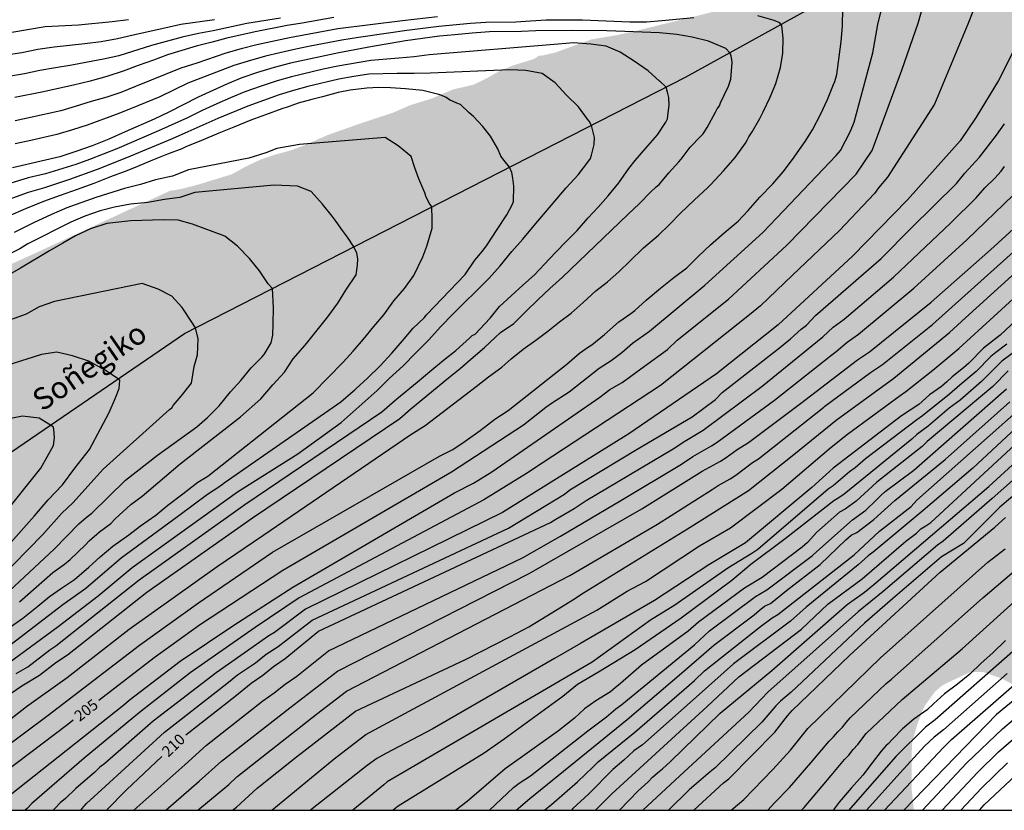
# Model space of a CAD drawing. Units: metres. Extents: x 588344 to 588694, y 4787040 to 4787290.
# Drawn here: x 588532 to 588600, y 4787040 to 4787095 of the extents above; entities that cross this region are included whole.
import ezdxf

# ---------------------------------------------------------------- set-up
doc = ezdxf.new("R2010")
doc.units = ezdxf.units.M
for name, color, linetype in [('010106', 9, 'Continuous'), ('020104', 34, 'Continuous'), ('020307', 24, 'Continuous'), ('050103', 4, 'Continuous'), ('050304', 5, 'Continuous'), ('990504', 63, 'Continuous')]:
    doc.layers.add(name, color=color, linetype=linetype)
doc.layers.add('020105', color=24, linetype='Continuous', lineweight=30)
doc.styles.add('ARIALI', font='ARIALI.TTF', dxfattribs={"height": 1})

msp = doc.modelspace()

# ---------------------------------------------------------------- hatches: boundary and pattern name
at = {"layer": '990504'}
msp.add_hatch(color=256, dxfattribs=at).paths.add_polyline_path([(588511.752, 4787087.547), (588513.627, 4787081.645), (588520.644, 4787075.397), (588526.995, 4787075.658), (588532.698, 4787078.214), (588542.674, 4787082.831), (588543.464, 4787082.967), (588544.696, 4787083.287), (588546.94, 4787083.975), (588547.96, 4787084.535), (588548.942, 4787084.995), (588550, 4787085.349), (588551.004, 4787085.619), (588551.963, 4787085.979), (588553.587, 4787086.693), (588555.835, 4787087.487), (588558.023, 4787088.207), (588559.213, 4787088.728), (588560.713, 4787089.19), (588562.149, 4787089.808), (588563.551, 4787090.128), (588564.429, 4787090.554), (588565.311, 4787091.054), (588566.263, 4787091.454), (588567.701, 4787091.892), (588568.029, 4787092.118), (588568.191, 4787092.116), (588569.145, 4787092.332), (588571.609, 4787093.23), (588573.389, 4787093.536), (588574.603, 4787093.8), (588579.727, 4787095.066), (588582.187, 4787095.766), (588583.257, 4787096.108), (588584.179, 4787096.472), (588586.489, 4787097.22), (588588.841, 4787097.766), (588589.829, 4787098.046), (588590.933, 4787098.454), (588593.233, 4787099.057), (588597.565, 4787100.453), (588602.168, 4787101.639), (588602.44, 4787101.773), (588603.248, 4787102.319), (588605.038, 4787103.633), (588605.826, 4787104.267), (588606.788, 4787105.201), (588607.63, 4787105.929), (588609.616, 4787107.973), (588610.916, 4787109.713), (588611.628, 4787110.505), (588611.896, 4787110.743), (588612.588, 4787111.989), (588612.77, 4787112.217), (588613.014, 4787112.727), (588613.768, 4787114.641), (588614.836, 4787118.334), (588614.856, 4787120.538), (588614.595, 4787124.074), (588614.433, 4787125.606), (588614.057, 4787127.726), (588613.413, 4787129.542), (588613.083, 4787130.304), (588612.673, 4787131.84), (588612.605, 4787132.854), (588612.625, 4787134.028), (588612.661, 4787135.186), (588612.785, 4787135.846), (588613.603, 4787137.29), (588614.993, 4787139.332), (588615.207, 4787139.568), (588615.553, 4787140.166), (588616.327, 4787141.302), (588616.921, 4787142.266), (588617.371, 4787142.78), (588618.061, 4787143.888), (588618.339, 4787144.466), (588618.681, 4787145.67), (588619.009, 4787146.33), (588619.729, 4787147.352), (588619.921, 4787147.568), (588620.169, 4787147.757), (588621.383, 4787148.259), (588621.669, 4787148.335), (588622.241, 4787148.375), (588624.733, 4787148.355), (588625.431, 4787148.103), (588626.591, 4787147.599), (588627.031, 4787147.581), (588627.245, 4787147.643), (588628.195, 4787148.701), (588629.055, 4787149.447), (588629.811, 4787150.035), (588630.995, 4787150.797), (588631.849, 4787151.725), (588632.303, 4787152.077), (588633.289, 4787152.609), (588634.367, 4787153.103), (588635.309, 4787153.617), (588636.415, 4787153.989), (588638.401, 4787154.355), (588639.508, 4787154.669), (588640.746, 4787154.945), (588641.73, 4787155.281), (588642.594, 4787155.429), (588645.834, 4787155.461), (588646.966, 4787155.585), (588647.51, 4787155.713), (588647.748, 4787155.819), (588648.188, 4787156.153), (588649.208, 4787157.181), (588649.822, 4787158.367), (588650.376, 4787159.019), (588650.51, 4787159.305), (588650.664, 4787159.91), (588650.698, 4787161.938), (588650.546, 4787163.158), (588650.016, 4787164.934), (588649.468, 4787165.626), (588648.75, 4787166.316), (588648.266, 4787166.662), (588647.141, 4787167.36), (588646.515, 4787167.614), (588645.167, 4787167.992), (588642.205, 4787168.118), (588641.245, 4787168.084), (588640.377, 4787167.972), (588638.187, 4787167.293), (588637.841, 4787167.153), (588636.749, 4787166.493), (588635.661, 4787165.755), (588634.701, 4787165.217), (588633.835, 4787164.543), (588632.613, 4787163.345), (588632.121, 4787162.989), (588631.219, 4787162.457), (588630.057, 4787161.975), (588629.803, 4787161.915), (588629.035, 4787161.871), (588628.595, 4787161.915), (588628.381, 4787161.981), (588628.195, 4787162.093), (588627.525, 4787163.235), (588627.459, 4787163.457), (588627.423, 4787164.313), (588627.425, 4787166.887), (588627.503, 4787168.133), (588627.923, 4787170.649), (588628.187, 4787171.697), (588628.823, 4787173.645), (588628.905, 4787174.069), (588628.963, 4787175.615), (588629.171, 4787177.936), (588629.661, 4787181.622), (588630.235, 4787184.206), (588630.313, 4787184.628), (588630.333, 4787185.106), (588630.649, 4787186.234), (588631.439, 4787189.632), (588631.635, 4787190.836), (588631.73, 4787192.93), (588631.906, 4787194.152), (588632.036, 4787196.352), (588632.172, 4787197.534), (588632.898, 4787200.544), (588633.314, 4787202.016), (588633.806, 4787204.074), (588634.516, 4787206.276), (588634.882, 4787207.661), (588635.278, 4787208.773), (588635.7, 4787210.267), (588635.926, 4787211.491), (588636.206, 4787213.685), (588636.324, 4787214.989), (588636.32, 4787218.165), (588636.088, 4787219.415), (588635.874, 4787220.323), (588635.78, 4787220.631), (588635.184, 4787222.077), (588634.44, 4787222.967), (588634.018, 4787223.371), (588633.29, 4787223.827), (588633.036, 4787223.911), (588632.792, 4787223.939), (588632.044, 4787223.569), (588631.132, 4787222.683), (588630.95, 4787222.461), (588630.394, 4787221.531), (588629.91, 4787220.559), (588629.274, 4787219.497), (588628.642, 4787218.187), (588628.246, 4787217.671), (588627.508, 4787216.831), (588626.83, 4787216.373), (588626.408, 4787216.249), (588626.122, 4787216.243), (588625.712, 4787216.369), (588625.506, 4787216.473), (588625.308, 4787216.635), (588625.177, 4787216.844), (588660.801, 4787257.454), (588644.488, 4787290.286), (588649.769, 4787290.286), (588650.297, 4787289.171), (588651.027, 4787287.891), (588651.171, 4787287.659), (588651.711, 4787287.127), (588651.911, 4787286.981), (588652.775, 4787286.661), (588653.475, 4787286.567), (588654.585, 4787286.089), (588655.515, 4787285.513), (588655.749, 4787285.331), (588656.305, 4787284.705), (588656.705, 4787283.945), (588657.121, 4787282.583), (588657.161, 4787281.813), (588657.161, 4787274.171), (588657.107, 4787273.037), (588656.882, 4787271.607), (588656.868, 4787270.537), (588656.872, 4787270.179), (588656.942, 4787269.861), (588657.116, 4787269.593), (588657.61, 4787269.167), (588657.896, 4787269.011), (588658.18, 4787268.899), (588658.986, 4787268.775), (588659.282, 4787268.783), (588660.364, 4787269.029), (588661.224, 4787269.361), (588662.068, 4787269.445), (588663.088, 4787269.363), (588664.296, 4787269.163), (588665.156, 4787268.903), (588666.276, 4787268.319), (588668.33, 4787267.395), (588669.104, 4787266.839), (588669.358, 4787266.699), (588669.616, 4787266.599), (588670.688, 4787266.515), (588671.218, 4787266.553), (588672.062, 4787267.003), (588673.93, 4787268.263), (588674.86, 4787269.057), (588675.792, 4787269.937), (588675.98, 4787270.179), (588676.334, 4787270.785), (588677.646, 4787272.791), (588678.12, 4787273.921), (588679.736, 4787278.159), (588680.134, 4787279.08), (588681.194, 4787281.074), (588681.544, 4787281.962), (588681.916, 4787283.124), (588682.618, 4787284.566), (588683.032, 4787285.536), (588684.226, 4787287.724), (588684.638, 4787288.632), (588685.533, 4787290.285), (588693.826, 4787290.285), (588693.823, 4787178.413), (588693.163, 4787178.673), (588691.444, 4787179.681), (588690.588, 4787180.499), (588689.46, 4787181.265), (588689.2, 4787181.377), (588688.924, 4787181.409), (588688.648, 4787181.307), (588688.148, 4787180.799), (588687.406, 4787179.801), (588686.852, 4787178.713), (588686.742, 4787178.429), (588686.416, 4787177.171), (588685.942, 4787174.951), (588685.742, 4787173.823), (588685.4, 4787172.879), (588684.828, 4787171.777), (588683.744, 4787169.186), (588683.472, 4787168.17), (588683.23, 4787167.506), (588681.839, 4787164.562), (588681.135, 4787163.284), (588679.607, 4787161.628), (588678.696, 4787161.046), (588676.534, 4787159.844), (588675.266, 4787159.258), (588674.012, 4787158.622), (588671.932, 4787156.648), (588671.732, 4787156.404), (588670.31, 4787155.436), (588669.538, 4787154.978), (588668.236, 4787154.318), (588667.104, 4787153.898), (588665.878, 4787153.798), (588665.1, 4787153.468), (588663.646, 4787152.658), (588662.888, 4787151.966), (588661.938, 4787150.891), (588660.01, 4787149.495), (588658.912, 4787148.759), (588658.328, 4787148.543), (588656.386, 4787148.039), (588655.044, 4787147.821), (588653.67, 4787147.417), (588651.644, 4787147.319), (588648.672, 4787146.867), (588644.666, 4787146.687), (588639.814, 4787146.683), (588638.37, 4787146.503), (588634.75, 4787146.479), (588634.446, 4787146.445), (588634.138, 4787146.337), (588633.842, 4787146.167), (588632.056, 4787144.251), (588631.376, 4787143.263), (588630.79, 4787142.087), (588630.404, 4787141.103), (588629.504, 4787138.59), (588629.422, 4787138.35), (588629.406, 4787138.148), (588628.898, 4787136.712), (588628.316, 4787134.402), (588628.004, 4787131.382), (588627.884, 4787128.096), (588627.656, 4787125.728), (588627.664, 4787123.93), (588627.928, 4787123.14), (588628.2, 4787122.638), (588628.766, 4787121.768), (588629.71, 4787120.716), (588630.986, 4787118.942), (588632.576, 4787117.286), (588633.426, 4787116.312), (588634.256, 4787115.73), (588634.868, 4787115.362), (588635.59, 4787114.988), (588636.548, 4787114.572), (588636.986, 4787114.306), (588637.158, 4787114.012), (588637.892, 4787113.16), (588638.224, 4787112.842), (588639.094, 4787112.218), (588639.19, 4787112.112), (588639.696, 4787111.932), (588640.304, 4787111.588), (588640.944, 4787111.066), (588641.415, 4787110.534), (588641.941, 4787110.086), (588642.539, 4787109.704), (588643.225, 4787109.198), (588643.815, 4787108.668), (588644.703, 4787107.428), (588645.247, 4787106.802), (588645.921, 4787106.194), (588646.549, 4787105.498), (588647.225, 4787104.898), (588647.939, 4787104.518), (588648.933, 4787104.162), (588649.623, 4787103.766), (588650.403, 4787103.204), (588650.989, 4787102.716), (588651.463, 4787102.218), (588651.631, 4787101.956), (588652.159, 4787100.764), (588652.503, 4787099.798), (588652.599, 4787098.572), (588652.599, 4787093.164), (588652.685, 4787092.008), (588652.847, 4787090.942), (588653.187, 4787089.814), (588653.637, 4787089.068), (588655.685, 4787086.482), (588655.903, 4787086.022), (588656.015, 4787085.147), (588656.014, 4787083.999), (588655.81, 4787082.911), (588655.244, 4787081.587), (588654.976, 4787081.199), (588654.028, 4787080.103), (588653.842, 4787079.961), (588652.916, 4787079.847), (588652.015, 4787079.467), (588651.543, 4787079.129), (588650.733, 4787078.343), (588649.831, 4787077.575), (588648.965, 4787076.763), (588648.031, 4787076.027), (588647.221, 4787075.297), (588645.549, 4787073.893), (588644.355, 4787072.687), (588644.155, 4787072.513), (588643.749, 4787072.267), (588643.631, 4787071.857), (588643.113, 4787070.911), (588642.979, 4787070.731), (588642.457, 4787070.279), (588642.267, 4787070.155), (588640.277, 4787069.415), (588639.645, 4787069.047), (588639.103, 4787068.857), (588637.997, 4787068.551), (588636.867, 4787068.179), (588632.431, 4787067.198), (588631.333, 4787066.994), (588630.735, 4787066.792), (588630.485, 4787066.648), (588628.391, 4787065.148), (588627.483, 4787064.628), (588627.007, 4787064.268), (588625.827, 4787063.548), (588624.299, 4787062.06), (588623.837, 4787061.666), (588621.823, 4787060.942), (588621.205, 4787060.632), (588619.647, 4787059.502), (588619.105, 4787059.04), (588618.233, 4787058.398), (588616.383, 4787056.862), (588615.725, 4787056.04), (588615.177, 4787055.516), (588614.163, 4787054.692), (588613.297, 4787054.174), (588611.961, 4787053.546), (588611.649, 4787053.354), (588611.163, 4787052.882), (588610.975, 4787052.636), (588609.639, 4787051.428), (588608.883, 4787050.65), (588607.803, 4787049.355), (588606.403, 4787048.331), (588606.157, 4787048.233), (588604.347, 4787048.057), (588602.909, 4787048.063), (588602.621, 4787048.105), (588601.581, 4787048.475), (588600.707, 4787048.875), (588599.801, 4787049.361), (588598.533, 4787049.791), (588597.755, 4787049.777), (588597.561, 4787049.735), (588595.921, 4787048.961), (588595.671, 4787048.809), (588595.227, 4787048.417), (588594.607, 4787047.557), (588594.391, 4787047.141), (588594.011, 4787046.119), (588593.683, 4787044.963), (588593.635, 4787043.889), (588593.653, 4787041.669), (588593.803, 4787040.294), (588470.302, 4787040.297)])

# ---------------------------------------------------------------- linework, layer by layer
at = {"layer": '010106', "flags": 128}
msp.add_lwpolyline([(588343.83, 4787040.299), (588693.82, 4787040.292), (588693.826, 4787290.285), (588343.836, 4787290.292)], close=True, dxfattribs=at)
at = {"layer": '020104', "flags": 128}
for points, elevation in [([(588531.72, 4787041.361), (588539.524, 4787047.547), (588539.898, 4787047.859), (588543.407, 4787050.535), (588547.095, 4787053), (588551.149, 4787055.612), (588562.243, 4787062.088), (588563.557, 4787062.762), (588564.805, 4787063.533), (588572.223, 4787068.66), (588572.905, 4787069.194), (588573.753, 4787069.676), (588575.291, 4787070.807), (588576.885, 4787071.949), (588577.543, 4787072.595), (588581.055, 4787075.4), (588585.078, 4787079.109), (588589.831, 4787083.99), (588590.932, 4787085.602), (588592.977, 4787091.132), (588594.089, 4787094.361), (588595.049, 4787097.723)], 206), ([(588528.076, 4787042.176), (588534.335, 4787046.837), (588540.6, 4787051.641), (588544.66, 4787054.551), (588549.756, 4787058.013), (588561.225, 4787064.611), (588562.121, 4787065.075), (588562.981, 4787065.643), (588564.011, 4787066.385), (588565.027, 4787067.157), (588565.937, 4787067.749), (588569.951, 4787070.945), (588570.829, 4787071.681), (588571.461, 4787072.135), (588571.683, 4787072.263), (588572.559, 4787072.983), (588573.525, 4787073.849), (588574.361, 4787074.425), (588574.637, 4787074.623), (588575.407, 4787075.335), (588576.405, 4787076.146), (588577.319, 4787076.892), (588578.203, 4787077.562), (588578.989, 4787078.332), (588579.837, 4787079.142), (588580.779, 4787079.948), (588581.723, 4787080.75), (588582.411, 4787081.482), (588583.225, 4787082.404), (588584.105, 4787083.316), (588584.829, 4787084.152), (588585.467, 4787085.002), (588586.061, 4787085.836), (588586.339, 4787086.23), (588586.843, 4787087.028), (588587.403, 4787088.136), (588587.877, 4787089.108), (588588.287, 4787090.134), (588588.377, 4787090.344), (588588.505, 4787090.824), (588588.677, 4787092.046), (588588.801, 4787093.106), (588588.895, 4787094.156), (588588.923, 4787095.386)], 204), ([(588597.853, 4787095.162), (588597.509, 4787094.277), (588595.221, 4787088.785), (588591.994, 4787083.783), (588591.378, 4787083.046), (588591.087, 4787082.663), (588588.701, 4787080.12), (588585.451, 4787077.055), (588583.261, 4787074.949), (588582.514, 4787074.33), (588578.627, 4787071.231), (588576.397, 4787069.46), (588568.266, 4787064.125), (588567.189, 4787063.422), (588564.268, 4787061.61), (588551.576, 4787054.875), (588548.559, 4787052.844), (588544.094, 4787049.73), (588540.616, 4787047.003), (588536.81, 4787043.863), (588533.221, 4787040.766), (588532.893, 4787040.414), (588532.758, 4787040.295)], 207), ([(588530.09, 4787045.274), (588532.846, 4787047.422), (588535.652, 4787049.406), (588539.903, 4787052.723), (588545.934, 4787057.045), (588549.083, 4787059.17), (588559.251, 4787066.105), (588560.229, 4787066.727), (588563.741, 4787069.393), (588564.591, 4787070.075), (588565.489, 4787070.725), (588566.131, 4787071.295), (588566.967, 4787071.973), (588567.839, 4787072.573), (588568.651, 4787073.213), (588569.447, 4787073.837), (588570.269, 4787074.449), (588571.089, 4787075.173), (588571.963, 4787075.961), (588572.757, 4787076.595), (588573.539, 4787077.284), (588574.291, 4787078.016), (588575.237, 4787078.92), (588576.259, 4787079.788), (588577.021, 4787080.538), (588577.759, 4787081.302), (588578.709, 4787082.202), (588579.651, 4787083.07), (588579.857, 4787083.27), (588580.713, 4787084.208), (588581.523, 4787085.138), (588582.235, 4787086.118), (588582.357, 4787086.31), (588582.457, 4787086.546), (588582.695, 4787086.898), (588583.219, 4787087.814), (588583.441, 4787088.272), (588583.929, 4787089.284), (588584.313, 4787090.214), (588584.633, 4787091.308), (588584.807, 4787092.304), (588584.819, 4787093.326), (588584.759, 4787093.972), (588584.723, 4787094.184), (588584.603, 4787094.37), (588584.213, 4787094.537), (588583.077, 4787094.856)], 203), ([(588530.386, 4787092.012), (588532.522, 4787092.351), (588533.617, 4787092.577), (588534.747, 4787092.731), (588536.853, 4787092.963), (588537.976, 4787093.105), (588539.089, 4787093.306), (588540.177, 4787093.56), (588542.344, 4787094.029), (588543.445, 4787094.283), (588545.757, 4787094.615)], 207), ([(588550.304, 4787094.706), (588547.975, 4787094.331), (588545.68, 4787093.836), (588544.655, 4787093.64), (588543.534, 4787093.401), (588541.446, 4787092.816), (588539.201, 4787092.119), (588538.13, 4787091.884), (588537.041, 4787091.668), (588535.967, 4787091.477), (588534.832, 4787091.297), (588533.763, 4787091.102), (588532.715, 4787090.886), (588530.467, 4787090.517)], 206), ([(588531.84, 4787093.75), (588534.141, 4787094.128), (588536.43, 4787094.244), (588538.738, 4787094.466), (588539.852, 4787094.611)], 208), ([(588561.085, 4787094.792), (588558.684, 4787094.519), (588556.462, 4787094.249), (588554.243, 4787093.978), (588550.915, 4787093.355), (588548.679, 4787092.87), (588547.597, 4787092.595), (588546.529, 4787092.289), (588544.549, 4787091.607), (588543.456, 4787091.276), (588540.338, 4787090.002), (588539.332, 4787089.598), (588538.356, 4787089.273), (588537.286, 4787088.966), (588536.186, 4787088.644), (588535.197, 4787088.329), (588533.12, 4787087.869), (588532.06, 4787087.66)], 204), ([(588578.678, 4787094.727), (588576.511, 4787094.511), (588575.431, 4787094.433), (588574.298, 4787094.418), (588571.034, 4787094.557), (588568.542, 4787094.555), (588567.474, 4787094.495), (588566.466, 4787094.419), (588564.407, 4787094.398), (588563.334, 4787094.323), (588561.172, 4787094.138), (588558.977, 4787093.854), (588557.711, 4787093.67), (588555.643, 4787093.374), (588554.511, 4787093.198), (588552.333, 4787092.769), (588551.348, 4787092.579), (588550.247, 4787092.328), (588549.276, 4787092.082), (588548.225, 4787091.794), (588547.099, 4787091.44), (588543.941, 4787090.235), (588542.001, 4787089.302), (588539.985, 4787088.462), (588539.009, 4787088.085), (588537.012, 4787087.357), (588536.01, 4787087.032), (588534.938, 4787086.71), (588533.144, 4787086.292), (588532.071, 4787086.068)], 203), ([(588601.609, 4787094.387), (588599.622, 4787090.415), (588598.075, 4787087.896), (588596.976, 4787086.271), (588593.37, 4787082.215), (588589.588, 4787078.352), (588584.473, 4787073.626), (588580.232, 4787070.273), (588574.23, 4787066.159), (588568.881, 4787062.84), (588565.543, 4787060.753), (588552.02, 4787054.11), (588549.872, 4787052.511), (588549.5, 4787052.274), (588545.875, 4787049.723), (588541.546, 4787046.421), (588538.234, 4787043.517), (588537.894, 4787043.253), (588537.548, 4787042.912), (588536.237, 4787041.791), (588535.534, 4787041.098), (588535.167, 4787040.799), (588534.848, 4787040.472), (588534.689, 4787040.295)], 208), ([(588531.368, 4787048.035), (588532.521, 4787048.845), (588533.75, 4787049.585), (588534.862, 4787050.452), (588535.674, 4787050.97), (588541.121, 4787055.273), (588548.383, 4787060.38), (588558.489, 4787067.193), (588559.239, 4787067.863), (588561.829, 4787069.997), (588562.639, 4787070.647), (588563.519, 4787071.407), (588564.311, 4787072.089), (588565.053, 4787072.795), (588565.409, 4787073.107), (588566.331, 4787073.737), (588567.139, 4787074.561), (588567.977, 4787075.349), (588568.797, 4787076.127), (588569.667, 4787076.905), (588574.155, 4787081.222), (588574.951, 4787081.98), (588575.701, 4787082.756), (588576.105, 4787083.112), (588576.301, 4787083.266), (588576.959, 4787084.086), (588577.647, 4787084.844), (588577.821, 4787085.026), (588578.429, 4787085.834), (588579.155, 4787086.602), (588579.329, 4787086.766), (588579.599, 4787087.18), (588580.175, 4787088.234), (588580.291, 4787088.48), (588580.445, 4787088.68), (588580.521, 4787088.88), (588581.065, 4787090.022), (588581.225, 4787090.522), (588581.309, 4787091.648), (588581.305, 4787091.862), (588581.259, 4787092.088), (588581.187, 4787092.302), (588580.887, 4787092.62), (588580.722, 4787092.696), (588579.694, 4787093.124), (588578.563, 4787093.392), (588577.506, 4787093.587), (588576.334, 4787093.692), (588573.942, 4787093.786), (588572.707, 4787093.827), (588570.269, 4787093.842), (588567.84, 4787093.84), (588566.838, 4787093.785), (588564.649, 4787093.764), (588563.47, 4787093.671), (588562.28, 4787093.549), (588561.209, 4787093.469), (588558.878, 4787093.146), (588557.832, 4787092.951), (588556.62, 4787092.754), (588554.291, 4787092.324), (588550.973, 4787091.61), (588549.85, 4787091.319), (588548.706, 4787090.969), (588547.646, 4787090.601), (588546.649, 4787090.201), (588544.643, 4787089.263), (588542.624, 4787088.25), (588541.621, 4787087.771), (588539.625, 4787086.882), (588538.499, 4787086.395), (588537.369, 4787085.934), (588536.236, 4787085.533), (588535.131, 4787085.178), (588531.884, 4787084.427)], 202), ([(588532.13, 4787049.69), (588532.944, 4787050.155), (588534.46, 4787051.322), (588534.871, 4787051.585), (588540.596, 4787056.115), (588541.788, 4787056.975), (588547.856, 4787061.289), (588557.257, 4787067.665), (588558.133, 4787068.423), (588558.295, 4787068.553), (588559.687, 4787069.693), (588560.541, 4787070.433), (588561.495, 4787071.205), (588562.337, 4787071.879), (588563.297, 4787072.739), (588563.465, 4787072.893), (588563.659, 4787072.997), (588563.985, 4787073.341), (588564.687, 4787074.099), (588565.333, 4787074.893), (588566.149, 4787075.625), (588566.951, 4787076.369), (588567.745, 4787077.065), (588568.425, 4787077.801), (588569.187, 4787078.611), (588569.927, 4787079.361), (588570.681, 4787080.114), (588571.431, 4787080.978), (588572.117, 4787081.72), (588572.809, 4787082.49), (588573.525, 4787083.388), (588574.221, 4787084.374), (588574.651, 4787084.928), (588575.383, 4787085.782), (588576.189, 4787086.68), (588576.755, 4787087.552), (588576.865, 4787087.776), (588576.927, 4787088.206), (588576.991, 4787088.722), (588576.959, 4787089.254), (588576.878, 4787089.625), (588576.789, 4787089.965), (588576.347, 4787090.367), (588576.33, 4787090.381), (588575.557, 4787091.076), (588574.59, 4787091.756), (588573.623, 4787092.366), (588572.656, 4787092.779), (588571.61, 4787092.923), (588570.423, 4787093.012), (588569.373, 4787092.904), (588560.514, 4787092.181), (588559.469, 4787092.035), (588558.416, 4787091.962), (588556.49, 4787091.799), (588554.232, 4787091.404), (588553.233, 4787091.191), (588551.04, 4787090.664), (588550.063, 4787090.389), (588548.97, 4787090.028), (588547.848, 4787089.631), (588546.86, 4787089.232), (588545.924, 4787088.824), (588544.912, 4787088.353), (588543.91, 4787087.863), (588541.922, 4787086.966), (588539.063, 4787085.732), (588537.176, 4787084.987), (588536.232, 4787084.653), (588534.155, 4787084.012), (588532.966, 4787083.739), (588530.799, 4787083.07)], 201), ([(588531.11, 4787051.184), (588535.354, 4787054.438), (588536.913, 4787055.558), (588539.352, 4787057.643), (588543.305, 4787060.534), (588545.278, 4787062.007), (588546.064, 4787062.508), (588546.406, 4787062.768), (588546.426, 4787062.782), (588548.605, 4787064.298), (588554.441, 4787068.357), (588555.282, 4787069.07), (588555.387, 4787069.159), (588555.471, 4787069.236), (588556.275, 4787069.977), (588557.151, 4787070.811), (588557.939, 4787071.683), (588558.681, 4787072.535), (588559.409, 4787073.397), (588560.153, 4787074.123), (588560.319, 4787074.317), (588562.971, 4787077.091), (588563.649, 4787078.079), (588564.177, 4787078.705), (588564.493, 4787079.137), (588565.179, 4787080.187), (588565.837, 4787081.201), (588566.205, 4787081.883), (588566.297, 4787082.107), (588566.328, 4787083.164), (588566.262, 4787083.722), (588566.177, 4787084.101), (588566.022, 4787084.458), (588565.752, 4787084.805), (588565.666, 4787084.916), (588565.42, 4787085.228), (588565.23, 4787085.721), (588564.719, 4787086.592), (588564.189, 4787087.255), (588563.546, 4787087.936), (588563.262, 4787088.199), (588562.657, 4787088.76), (588562.398, 4787088.857), (588561.904, 4787089.096), (588561.665, 4787089.247), (588561.369, 4787089.383), (588561.159, 4787089.45), (588560.065, 4787089.73), (588558.889, 4787089.855), (588557.84, 4787089.925), (588557.043, 4787089.929), (588556.233, 4787089.892), (588555.089, 4787089.752), (588554.266, 4787089.587), (588553.18, 4787089.308), (588552.442, 4787089.117), (588551.509, 4787088.854), (588551.063, 4787088.708), (588550.827, 4787088.621), (588550.381, 4787088.462), (588549.268, 4787088.071), (588548.253, 4787087.694), (588547.085, 4787087.204), (588546.069, 4787086.8), (588544.832, 4787086.267), (588543.831, 4787085.877), (588543.525, 4787085.733), (588542.523, 4787085.357), (588541.508, 4787084.953), (588540.465, 4787084.521), (588539.742, 4787084.218), (588538.629, 4787083.798), (588537.475, 4787083.337), (588536.334, 4787082.931), (588535.151, 4787082.51), (588534.01, 4787082.105), (588532.786, 4787081.614), (588531.605, 4787081.11)], 199), ([(588536.554, 4787040.295), (588536.658, 4787040.397), (588536.974, 4787040.751), (588538.286, 4787041.96), (588542.326, 4787045.67), (588546.601, 4787049.005), (588547.34, 4787049.587), (588548.572, 4787050.431), (588549.315, 4787051.012), (588550.135, 4787051.535), (588552.463, 4787053.346), (588565.964, 4787059.67), (588569.791, 4787061.997), (588570.171, 4787062.293), (588574.793, 4787065.096), (588578.559, 4787067.329), (588580.163, 4787068.509), (588580.642, 4787068.995), (588584.568, 4787072.054), (588585.334, 4787072.669), (588586.068, 4787073.333), (588586.422, 4787073.603), (588587.052, 4787074.277), (588591.561, 4787078.188), (588593.605, 4787080.274), (588596.729, 4787083.335), (588597.301, 4787084.059), (588598.314, 4787085.151), (588599.476, 4787086.663), (588599.738, 4787087.061), (588600.022, 4787087.444)], 209), ([(588531.76, 4787052.883), (588532.602, 4787053.489), (588533.636, 4787054.305), (588534.426, 4787054.969), (588535.262, 4787055.549), (588536.146, 4787056.145), (588537.14, 4787056.985), (588537.912, 4787057.699), (588538.768, 4787058.429), (588539.886, 4787059.207), (588540.678, 4787059.825), (588541.736, 4787060.565), (588542.566, 4787061.243), (588543.592, 4787062.039), (588544.62, 4787062.825), (588545.309, 4787063.251), (588552.538, 4787068.976), (588554.605, 4787071.079), (588555.283, 4787071.821), (588555.995, 4787072.651), (588556.697, 4787073.517), (588557.385, 4787074.313), (588558.073, 4787075.291), (588558.807, 4787076.133), (588559.459, 4787077.019), (588560.063, 4787078.308), (588560.347, 4787079.046), (588560.707, 4787080.277), (588560.707, 4787080.902), (588560.69, 4787081.731), (588560.536, 4787081.963), (588560.309, 4787082.398), (588560.215, 4787082.701), (588560.063, 4787083.023), (588559.798, 4787083.667), (588559.533, 4787084.425), (588559.281, 4787085.197), (588558.384, 4787085.931), (588557.491, 4787086.509), (588551.608, 4787086.031), (588550.042, 4787085.739), (588549.278, 4787085.448), (588548.114, 4787085.084), (588543.966, 4787084.274), (588542.872, 4787083.841), (588541.72, 4787083.585), (588540.687, 4787083.283), (588539.57, 4787082.995), (588537.608, 4787082.392), (588535.63, 4787081.668), (588534.558, 4787081.208), (588533.334, 4787080.651), (588532.002, 4787079.984)], 198), ([(588532.371, 4787054.616), (588534.654, 4787056.626), (588535.466, 4787057.199), (588535.839, 4787057.514), (588536.867, 4787058.505), (588537.147, 4787058.809), (588537.855, 4787059.419), (588538.636, 4787060.002), (588538.944, 4787060.322), (588540.021, 4787061.287), (588540.804, 4787061.859), (588543.411, 4787064.085), (588547.546, 4787067.312), (588548.955, 4787068.559), (588549.771, 4787069.511), (588550.571, 4787070.389), (588551.165, 4787071.291), (588551.995, 4787072.251), (588552.727, 4787073.163), (588553.535, 4787074.183), (588554.241, 4787075.131), (588554.785, 4787076.013), (588555.482, 4787077.068), (588555.577, 4787077.73), (588555.614, 4787078.166), (588555.539, 4787078.564), (588555.342, 4787078.995), (588554.895, 4787079.662), (588554.555, 4787080.117), (588554.119, 4787080.723), (588553.853, 4787081.103), (588553.173, 4787081.935), (588552.404, 4787082.787), (588551.464, 4787083.157), (588549.859, 4787083.228), (588544.404, 4787082.718), (588543.388, 4787082.388), (588542.334, 4787082.242), (588541.183, 4787082.049), (588539.993, 4787081.921), (588538.888, 4787081.728), (588537.907, 4787081.478), (588536.864, 4787081.109), (588535.902, 4787080.7), (588532.944, 4787079.2), (588532.399, 4787078.859), (588531.465, 4787078.395)], 197), ([(588540.216, 4787040.295), (588543.734, 4787043.413), (588545.201, 4787044.758), (588549.086, 4787047.806), (588549.869, 4787048.352), (588550.62, 4787048.951), (588551.421, 4787049.507), (588553.585, 4787051.249), (588566.923, 4787057.636), (588569.526, 4787059.113), (588573.682, 4787061.563), (588577.831, 4787064.077), (588578.619, 4787064.6), (588579.893, 4787065.318), (588580.298, 4787065.576), (588584.236, 4787068.453), (588588.063, 4787071.514), (588588.458, 4787071.814), (588589.211, 4787072.443), (588589.99, 4787072.993), (588593.806, 4787076.158), (588597.447, 4787079.484), (588600.628, 4787082.553)], 211), ([(588542.423, 4787040.295), (588544.709, 4787042.285), (588546.25, 4787043.676), (588550.926, 4787047.341), (588554.215, 4787049.849), (588567.366, 4787056.552), (588575.118, 4787060.988), (588579.246, 4787063.595), (588580.508, 4787064.264), (588580.901, 4787064.521), (588581.65, 4787065.081), (588582.429, 4787065.561), (588586.016, 4787068.234), (588589.916, 4787071.243), (588590.743, 4787071.781), (588594.99, 4787075.205), (588599.054, 4787078.787), (588601.976, 4787081.446)], 212), ([(588531.656, 4787055.347), (588534.773, 4787058.242), (588536.451, 4787059.98), (588536.942, 4787060.41), (588537.327, 4787060.71), (588539.643, 4787062.958), (588541.856, 4787064.679), (588544.557, 4787066.633), (588545.279, 4787067.261), (588546.079, 4787068.071), (588546.851, 4787069.039), (588547.579, 4787069.817), (588548.287, 4787070.673), (588549.005, 4787071.417), (588549.181, 4787071.589), (588549.645, 4787072.39), (588549.764, 4787072.925), (588549.794, 4787073.699), (588549.823, 4787074.8), (588549.74, 4787076.129), (588549.445, 4787076.452), (588548.857, 4787077.335), (588548.158, 4787078.197), (588547.348, 4787079.032), (588546.472, 4787079.733), (588544.24, 4787080.561), (588543.276, 4787080.835), (588542.265, 4787080.857), (588540.006, 4787080.769), (588538.373, 4787080.596), (588537.237, 4787080.241), (588536.215, 4787079.758), (588535.334, 4787079.236), (588534.43, 4787078.725), (588532.427, 4787077.534), (588531.513, 4787077.013)], 196), ([(588546.99, 4787040.295), (588547.275, 4787040.507), (588548.702, 4787041.804), (588551.388, 4787043.969), (588555.445, 4787047.11), (588563.005, 4787050.66), (588566.041, 4787052.216), (588567.353, 4787052.899), (588569.004, 4787053.901), (588570.378, 4787054.741), (588571.098, 4787055.236), (588578.257, 4787059.632), (588582.445, 4787062.256), (588585.562, 4787064.725), (588588.468, 4787067.085), (588592.418, 4787069.967), (588596.256, 4787073.106), (588597.336, 4787074.129), (588604.693, 4787080.782)], 214), ([(588544.621, 4787040.295), (588546.744, 4787042.07), (588547.299, 4787042.593), (588552.763, 4787046.903), (588554.831, 4787048.478), (588570.176, 4787056.428), (588576.192, 4787059.952), (588579.941, 4787062.328), (588580.356, 4787062.597), (588581.188, 4787063.06), (588581.569, 4787063.312), (588582.719, 4787064.188), (588583.12, 4787064.424), (588587.619, 4787067.981), (588587.689, 4787068.04), (588590.821, 4787070.374), (588591.637, 4787070.908), (588595.072, 4787073.671), (588602.832, 4787080.628)], 213), ([(588603.352, 4787076.315), (588599.73, 4787072.92), (588598.58, 4787072.026), (588597.575, 4787071.005), (588597.206, 4787070.681), (588596.423, 4787070.063), (588596.068, 4787069.715), (588595.69, 4787069.395), (588594.872, 4787068.829), (588594.128, 4787068.174), (588592.951, 4787067.392), (588588.249, 4787063.783), (588587.514, 4787063.131), (588586.789, 4787062.466), (588582.236, 4787058.667), (588579.712, 4787057.163), (588575.986, 4787054.702), (588570.895, 4787051.758), (588569.113, 4787050.728), (588560.71, 4787045.87), (588557.538, 4787044.191), (588556.906, 4787043.857), (588556.237, 4787043.363), (588552.352, 4787040.295)], 216), ([(588600.19, 4787072.315), (588599.428, 4787071.747), (588599.093, 4787071.462), (588598.084, 4787070.425), (588596.945, 4787069.502), (588596.25, 4787068.865), (588594.392, 4787067.392), (588594.011, 4787067.12), (588590.474, 4787064.425), (588589.772, 4787063.82), (588589.375, 4787063.537), (588588.26, 4787062.573), (588587.907, 4787062.341), (588583.086, 4787058.214), (588582.68, 4787057.936), (588581.01, 4787056.918), (588577.378, 4787054.375), (588575.709, 4787053.353), (588571.707, 4787050.47), (588557.63, 4787042.246), (588557.393, 4787042.05), (588555.257, 4787040.295)], 217), ([(588600.993, 4787071.993), (588599.849, 4787071.131), (588598.452, 4787069.742), (588596.971, 4787068.47), (588596.217, 4787067.909), (588594.77, 4787066.674), (588594.004, 4787066.103), (588593.656, 4787065.795), (588589.006, 4787062.016), (588588.654, 4787061.762), (588588.3, 4787061.551), (588584.951, 4787058.93), (588582.606, 4787057.185), (588581.306, 4787056.068), (588577.821, 4787053.48), (588574.662, 4787051.315), (588572.145, 4787049.786), (588570.702, 4787048.943), (588569.68, 4787048.101), (588565.653, 4787045.185), (588564.283, 4787044.206), (588558.379, 4787040.58), (588558.032, 4787040.295)], 218), ([(588529.755, 4787056.446), (588533.395, 4787060.528), (588534.327, 4787061.627), (588535.315, 4787062.648), (588536.165, 4787063.792), (588537.183, 4787065.082), (588537.934, 4787066.502), (588538.518, 4787067.615), (588538.963, 4787068.616), (588539.214, 4787069.256), (588539.269, 4787069.813), (588539.086, 4787069.964), (588538.213, 4787070.537), (588537.123, 4787071.138), (588536.016, 4787071.497), (588534.922, 4787071.756), (588533.884, 4787071.606), (588529.965, 4787070.358)], 194), ([(588600.284, 4787070.466), (588599.233, 4787069.41), (588594.719, 4787065.62), (588594.361, 4787065.274), (588591.258, 4787062.831), (588589.825, 4787061.523), (588589.086, 4787060.979), (588588.693, 4787060.761), (588587.131, 4787059.391), (588586.482, 4787058.69), (588586.12, 4787058.358), (588583.381, 4787056.274), (588582.173, 4787055.559), (588579.003, 4787053.218), (588578.285, 4787052.585), (588575.099, 4787050.256), (588573.649, 4787048.996), (588573.275, 4787048.711), (588572.957, 4787048.429), (588571.946, 4787047.822), (588571.167, 4787047.251), (588570.492, 4787046.615), (588569.378, 4787045.741), (588565.732, 4787043.133), (588563.113, 4787040.892), (588562.33, 4787040.295)], 219), ([(588566.476, 4787040.295), (588567.413, 4787041.11), (588574.108, 4787046.539), (588577.832, 4787049.722), (588580.063, 4787051.646), (588582.825, 4787053.723), (588583.178, 4787054.027), (588583.545, 4787054.306), (588583.953, 4787054.504), (588585.044, 4787055.381), (588587.358, 4787057.165), (588589.135, 4787058.865), (588589.491, 4787059.182), (588589.877, 4787059.384), (588591.046, 4787060.258), (588592.48, 4787061.562), (588595.937, 4787064.378), (588600.399, 4787068.356)], 221), ([(588528.547, 4787057.207), (588533.844, 4787063.789), (588534.706, 4787065.34), (588534.773, 4787065.875), (588534.723, 4787066.477), (588534.672, 4787066.635), (588533.72, 4787067.236), (588532.58, 4787067.367), (588531.424, 4787067.138)], 193), ([(588568.428, 4787040.295), (588568.556, 4787040.406), (588568.92, 4787040.691), (588570.691, 4787042.253), (588571.756, 4787043.266), (588572.105, 4787043.617), (588574.634, 4787045.67), (588578.362, 4787048.895), (588578.734, 4787049.206), (588579.413, 4787049.863), (588583.26, 4787052.909), (588584.054, 4787053.504), (588584.446, 4787053.749), (588589.701, 4787057.847), (588591.445, 4787059.471), (588593.609, 4787061.156), (588594.002, 4787061.596), (588601.048, 4787067.845)], 222), ([(588601.814, 4787067.482), (588597.843, 4787063.797), (588594.435, 4787060.892), (588590.994, 4787058.016), (588590.649, 4787057.776), (588589.977, 4787057.162), (588586.391, 4787054.255), (588585.331, 4787053.29), (588581.411, 4787050.354), (588578.853, 4787048.055), (588575.16, 4787044.8), (588574.566, 4787044.379), (588573.873, 4787043.735), (588573.126, 4787043.102), (588571.445, 4787041.392), (588570.385, 4787040.42), (588570.272, 4787040.295)], 223), ([(588571.942, 4787040.295), (588573.043, 4787041.426), (588579.605, 4787047.419), (588581.777, 4787049.449), (588586.075, 4787052.74), (588587.884, 4787054.447), (588590.252, 4787056.202), (588593.242, 4787058.784), (588593.97, 4787059.338), (588594.274, 4787059.619), (588594.622, 4787059.827), (588594.957, 4787060.062), (588602.272, 4787066.805)], 224), ([(588603.993, 4787065.956), (588599.175, 4787061.698), (588595.81, 4787058.772), (588595.432, 4787058.493), (588591.68, 4787055.316), (588590.001, 4787053.944), (588583.763, 4787048.415), (588582.459, 4787047.022), (588577.725, 4787042.669), (588575.189, 4787040.295)], 226), ([(588603.39, 4787064.223), (588599.712, 4787061.105), (588597.217, 4787058.629), (588595.689, 4787057.692), (588592.321, 4787054.818), (588590.41, 4787053.15), (588585.374, 4787048.408), (588584.629, 4787047.796), (588584.306, 4787047.457), (588583.364, 4787046.345), (588580.151, 4787043.202), (588579.808, 4787042.946), (588578.375, 4787041.697), (588576.94, 4787040.294)], 227), ([(588578.685, 4787040.294), (588580.733, 4787042.177), (588581.093, 4787042.463), (588584.24, 4787045.653), (588585.123, 4787046.778), (588585.443, 4787047.141), (588589.374, 4787050.925), (588595.614, 4787056.645), (588599.368, 4787059.74), (588600.093, 4787060.412)], 228), ([(588581.25, 4787040.294), (588581.383, 4787040.419), (588582.109, 4787041.033), (588584.114, 4787043.099), (588585.33, 4787044.419), (588586.521, 4787045.915), (588591.5, 4787050.757), (588598.885, 4787057.33), (588600.072, 4787058.256)], 229), ([(588586.084, 4787040.294), (588586.258, 4787040.476), (588588.111, 4787042.683), (588589.032, 4787043.779), (588589.325, 4787044.083), (588589.633, 4787044.475), (588589.95, 4787044.816), (588590.532, 4787045.558), (588592.99, 4787047.9), (588597.125, 4787051.384), (588601.907, 4787055.705)], 231), ([(588600.081, 4787051.957), (588599.211, 4787051.107), (588598.421, 4787050.389), (588597.649, 4787049.637), (588596.795, 4787048.965), (588595.905, 4787048.295), (588595.141, 4787047.597), (588594.701, 4787047.199), (588593.803, 4787046.555), (588593.011, 4787045.879), (588592.359, 4787045.191), (588592.041, 4787044.869), (588591.861, 4787044.711), (588591.705, 4787044.541), (588591.563, 4787044.349), (588590.945, 4787043.547), (588590.287, 4787042.711), (588589.501, 4787041.815), (588588.657, 4787040.861), (588588.246, 4787040.294)], 232), ([(588600.788, 4787051.354), (588595.261, 4787046.514), (588594.601, 4787046.013), (588592.549, 4787043.979), (588589.64, 4787040.641), (588589.342, 4787040.294)], 233), ([(588600.213, 4787049.695), (588595.822, 4787045.829), (588595.186, 4787045.314), (588594.535, 4787044.688), (588592.857, 4787042.867), (588590.545, 4787040.294)], 234), ([(588601.006, 4787048.125), (588599.479, 4787046.875), (588593.103, 4787040.294)], 236), ([(588594.391, 4787040.294), (588597.419, 4787043.528), (588599.882, 4787045.895), (588601.396, 4787047.168)], 237), ([(588595.735, 4787040.294), (588598.2, 4787042.92), (588599.613, 4787044.299), (588602.209, 4787046.541)], 238), ([(588597.018, 4787040.294), (588598.457, 4787041.825), (588600.235, 4787043.562)], 239)]:
    msp.add_lwpolyline(points, dxfattribs=dict(at, elevation=elevation))
at = {"layer": '020105', "flags": 128}
for points, elevation in [([(588537.828, 4787047.858), (588541.624, 4787050.79), (588544.737, 4787053.033), (588550.462, 4787056.796), (588562.029, 4787063.538), (588566.983, 4787066.762), (588568.514, 4787067.991), (588568.901, 4787068.265), (588570.133, 4787069.042), (588572.183, 4787070.664), (588573.013, 4787071.183), (588573.744, 4787071.748), (588574.474, 4787072.387), (588575.638, 4787073.201), (588579.439, 4787076.355), (588583.418, 4787079.976), (588584.375, 4787080.979), (588588.469, 4787085.266), (588588.762, 4787085.62), (588589.441, 4787086.933), (588589.7, 4787087.566), (588590.982, 4787092.325), (588591.327, 4787094.269), (588591.806, 4787096.24)], 205), ([(588553.95, 4787094.735), (588551.789, 4787094.36), (588550.76, 4787094.2), (588548.557, 4787093.757), (588546.605, 4787093.336), (588545.603, 4787093.058), (588544.502, 4787092.779), (588542.539, 4787092.181), (588541.579, 4787091.819), (588540.512, 4787091.445), (588539.482, 4787091.061), (588538.364, 4787090.688), (588537.229, 4787090.373), (588536.084, 4787090.095), (588533.899, 4787089.625), (588532.05, 4787089.252)], 205), ([(588531.557, 4787050.38), (588535.023, 4787052.926), (588537.768, 4787055.019), (588538.999, 4787056.054), (588540.097, 4787056.968), (588547.347, 4787062.166), (588551.484, 4787064.781), (588554.473, 4787066.923), (588556.925, 4787069.125), (588557.759, 4787069.949), (588558.709, 4787070.829), (588559.585, 4787071.705), (588560.489, 4787072.605), (588561.295, 4787073.503), (588562.151, 4787074.385), (588562.861, 4787075.091), (588563.767, 4787075.963), (588564.633, 4787076.841), (588565.389, 4787077.685), (588566.177, 4787078.677), (588566.951, 4787079.527), (588567.729, 4787080.459), (588569.927, 4787083.04), (588570.739, 4787083.936), (588571.483, 4787084.896), (588571.593, 4787085.072), (588571.663, 4787085.288), (588571.832, 4787086.016), (588571.859, 4787086.51), (588571.646, 4787087.334), (588571.503, 4787087.635), (588571.382, 4787087.773), (588570.756, 4787088.616), (588569.939, 4787089.414), (588569.169, 4787090.252), (588568.271, 4787090.891), (588567.149, 4787091.112), (588566.05, 4787091.146), (588560.586, 4787090.924), (588559.473, 4787090.889), (588558.303, 4787090.902), (588556.361, 4787090.845), (588555.339, 4787090.696), (588554.295, 4787090.505), (588552.175, 4787090.001), (588551.181, 4787089.737), (588550.202, 4787089.426), (588548.051, 4787088.663), (588545.996, 4787087.812), (588543.926, 4787086.892), (588542.864, 4787086.419), (588539.723, 4787085.11), (588537.708, 4787084.306), (588535.811, 4787083.627), (588534.082, 4787083.058), (588532.959, 4787082.732), (588530.779, 4787081.949)], 200), ([(588543.797, 4787045.486), (588547.148, 4787048.114), (588548.276, 4787049.03), (588549.072, 4787049.571), (588549.813, 4787050.163), (588550.61, 4787050.71), (588552.9, 4787052.593), (588568.842, 4787060.052), (588569.201, 4787060.293), (588570.475, 4787061.022), (588571.295, 4787061.577), (588577.268, 4787065.121), (588578.056, 4787065.652), (588579.327, 4787066.401), (588583.376, 4787069.413), (588587.185, 4787072.513), (588587.536, 4787072.806), (588588.248, 4787073.473), (588589.002, 4787074.032), (588592.406, 4787076.912), (588596.328, 4787080.642), (588598.067, 4787082.352), (588598.661, 4787083.038), (588599.351, 4787083.706), (588599.792, 4787084.191), (588600.024, 4787084.521)], 210), ([(588549.692, 4787040.295), (588553.992, 4787043.832), (588555.082, 4787044.676), (588556.164, 4787045.501), (588572.02, 4787054.043), (588574.109, 4787055.337), (588575.356, 4787056.014), (588579.07, 4787058.45), (588581.212, 4787059.695), (588584.731, 4787062.346), (588588.111, 4787065.228), (588589.247, 4787066.129), (588592.856, 4787068.785), (588593.241, 4787069.059), (588595.091, 4787070.524), (588596.884, 4787072.016), (588605.697, 4787080.07), (588606.732, 4787081.288)], 215), ([(588573.574, 4787040.295), (588574.864, 4787041.628), (588575.547, 4787042.24), (588575.852, 4787042.569), (588576.178, 4787042.868), (588576.533, 4787043.149), (588577.074, 4787043.641), (588580.502, 4787046.958), (588584.051, 4787049.905), (588589.22, 4787054.417), (588590.41, 4787055.277), (588591.039, 4787055.813), (588594.457, 4787058.71), (588598.94, 4787062.532), (588602.171, 4787065.477), (588605.288, 4787068.568), (588605.608, 4787068.836), (588606.855, 4787070.279), (588607.166, 4787070.579), (588607.537, 4787070.898), (588608.54, 4787071.931), (588608.846, 4787072.295), (588612, 4787075.483), (588614.038, 4787077.826)], 225), ([(588530.902, 4787056.119), (588533.971, 4787059.233), (588535.287, 4787060.69), (588536.029, 4787061.4), (588537.492, 4787063.03), (588538.108, 4787063.731), (588542.679, 4787067.811), (588542.833, 4787067.933), (588542.933, 4787068.107), (588543.481, 4787068.731), (588544.193, 4787069.627), (588544.375, 4787070.778), (588544.586, 4787071.571), (588544.639, 4787072.68), (588544.463, 4787073.429), (588544.211, 4787073.831), (588543.53, 4787074.819), (588542.832, 4787075.599), (588541.895, 4787076.098), (588540.801, 4787076.477), (588534.778, 4787075.229), (588533.713, 4787074.877), (588532.823, 4787074.359), (588530.914, 4787073.682)], 195), ([(588583.77, 4787040.294), (588584.215, 4787040.806), (588585.248, 4787041.851), (588586.721, 4787043.551), (588587.98, 4787045.045), (588588.283, 4787045.348), (588588.576, 4787045.685), (588588.89, 4787046.003), (588589.148, 4787046.331), (588589.427, 4787046.643), (588591.885, 4787049.01), (588592.254, 4787049.292), (588598.526, 4787054.881), (588600.989, 4787056.98), (588601.737, 4787057.635), (588602.393, 4787058.328), (588603.846, 4787059.576), (588605.547, 4787061.306), (588606.271, 4787061.938), (588612.179, 4787067.971), (588612.896, 4787068.61), (588615.09, 4787070.99), (588618.339, 4787074.696), (588618.998, 4787075.472)], 230), ([(588591.79, 4787040.294), (588595.828, 4787044.612), (588596.382, 4787045.144), (588601.203, 4787049.357), (588604.58, 4787052.263), (588607.378, 4787054.987), (588610.973, 4787058.329), (588611.546, 4787058.809), (588613.278, 4787060.571), (588614.008, 4787061.211), (588617.851, 4787065.023), (588618.179, 4787065.373), (588618.459, 4787065.719), (588619.066, 4787066.351), (588620.921, 4787068.537), (588623.347, 4787071.551), (588623.651, 4787071.937), (588624.198, 4787072.739), (588624.347, 4787072.924)], 235), ([(588598.299, 4787040.294), (588598.626, 4787040.659), (588601.524, 4787043.396), (588604.193, 4787045.544), (588605.267, 4787046.46), (588606.5, 4787047.278), (588610.321, 4787050.426), (588611.04, 4787051.069), (588612.056, 4787052.135), (588614.27, 4787054.096), (588614.95, 4787054.786), (588616.096, 4787055.731), (588618.577, 4787058.134), (588619.313, 4787058.738), (588624.263, 4787063.72), (588627.056, 4787067.129), (588628.373, 4787069.172), (588628.582, 4787069.576), (588628.821, 4787069.98), (588629.246, 4787070.587)], 240), ([(588564.642, 4787040.295), (588566.299, 4787041.863), (588566.684, 4787042.157), (588567.475, 4787042.671), (588571.399, 4787045.76), (588572.686, 4787046.718), (588573.336, 4787047.271), (588573.737, 4787047.56), (588578.723, 4787051.664), (588579.761, 4787052.612), (588582.929, 4787054.966), (588583.704, 4787055.442), (588586.837, 4787057.797), (588587.137, 4787058.079), (588589.588, 4787060.246), (588590.498, 4787060.901), (588591.218, 4787061.593), (588591.498, 4787061.903), (588591.82, 4787062.179), (588593.805, 4787063.656), (588600.149, 4787069.236)], 220), ([(588527.542, 4787040.296), (588527.823, 4787040.431), (588528.613, 4787040.865), (588535.695, 4787046.21), (588536.064, 4787046.495)], 205), ([(588538.334, 4787040.295), (588539.716, 4787041.691), (588542.138, 4787043.999)], 210)]:
    msp.add_lwpolyline(points, dxfattribs=dict(at, elevation=elevation))
at = {"layer": '050103'}
msp.add_polyline3d([(588501.183, 4787040.296, 184.925), (588515.489, 4787052.145, 187.835), (588530.485, 4787064.013, 192.147), (588543.698, 4787073.038, 194.9), (588578.111, 4787090.642, 201.236), (588590.393, 4787097.438, 204.46), (588599.755, 4787104.081, 206.998), (588602.612, 4787105.975, 207.366)], dxfattribs=at)

# ---------------------------------------------------------------- texts
at = {"layer": '020307', "style": 'ARIALI'}
for s, rotation, p in [('205', 37.68377, (588536.497, 4787046.355, 204.994)), ('210', 43.61177, (588542.583, 4787043.904, 209.994))]:
    msp.add_text(s, height=0.75, rotation=rotation, dxfattribs=at).set_placement(p)
at = {"layer": '050304', "style": 'ARIALI'}
msp.add_text('Soñegiko', height=1.5, rotation=34.62177, dxfattribs=at).set_placement((588533.925, 4787067.643))

doc.saveas('drawing.dxf')
